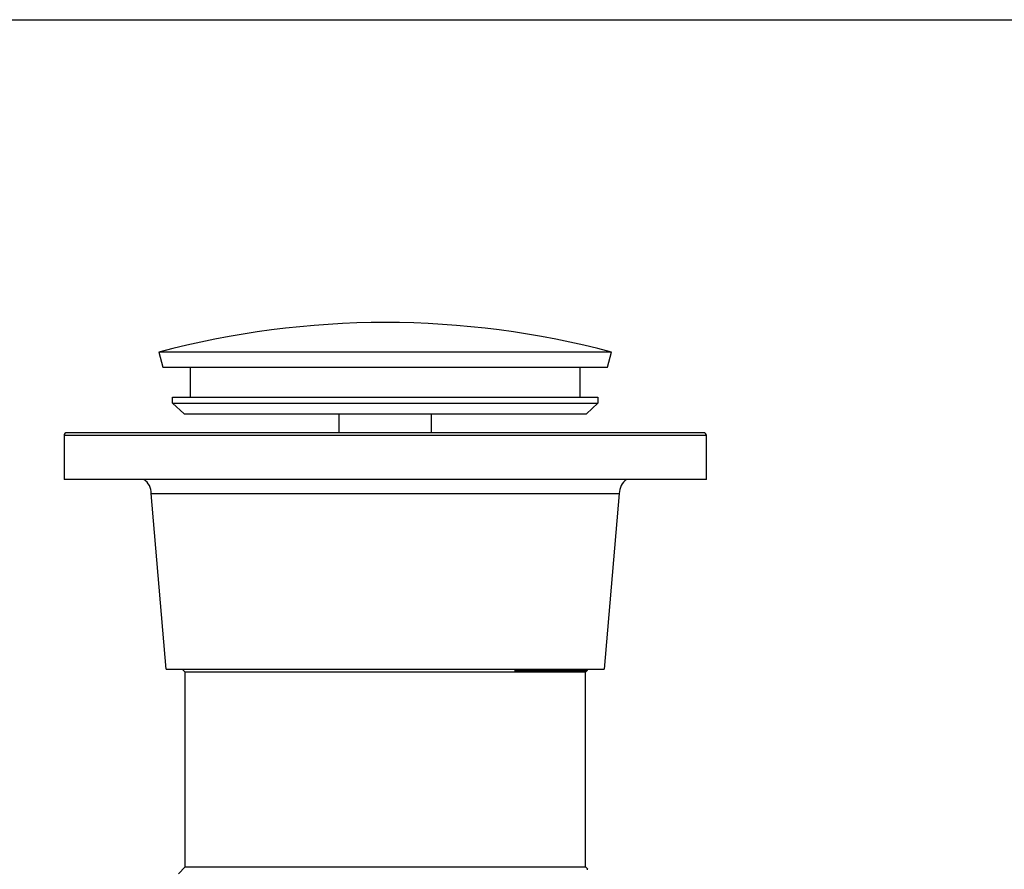
# Model space of a CAD drawing. Units: inches. Extents: x 0 to 11, y 0 to 8.5.
# Drawn here: x 1.7 to 4.4, y 6.1 to 8.5 of the extents above; entities that cross this region are included whole.
import ezdxf

# ---------------------------------------------------------------- set-up
doc = ezdxf.new("R2010")
doc.units = ezdxf.units.IN
doc.header["$LTSCALE"] = 0.605
doc.header["$MEASUREMENT"] = 0
doc.layers.get('0').update_dxf_attribs({"linetype": 'CONTINUOUS'})

msp = doc.modelspace()

# ---------------------------------------------------------------- linework, layer by layer
at = {"color": 7, "linetype": 'CONTINUOUS'}
for p, q in [((0, 8.5), (11, 8.5)), ((2.0712, 7.5743), (2.0823, 7.5327)), ((3.3313, 7.5743), (2.0712, 7.5743)), ((3.3202, 7.5327), (3.3313, 7.5743)), ((2.0823, 7.5327), (3.3202, 7.5327)), ((2.1594, 7.4489), (2.1594, 7.5327)), ((3.2431, 7.5327), (3.2431, 7.4489)), ((2.1091, 7.4329), (2.1091, 7.4489)), ((2.1091, 7.4489), (3.2934, 7.4489)), ((2.1091, 7.4329), (2.1411, 7.4028)), ((2.1091, 7.4329), (3.2934, 7.4329)), ((3.2614, 7.4028), (3.2934, 7.4329)), ((3.2934, 7.4489), (3.2934, 7.4329)), ((2.1411, 7.4028), (3.2614, 7.4028)), ((2.5732, 7.3504), (2.5732, 7.4028)), ((2.8293, 7.4028), (2.8293, 7.3504)), ((3.5874, 7.3504), (1.8151, 7.3504)), ((1.807, 7.3422), (1.807, 7.2203)), ((3.5956, 7.2203), (3.5956, 7.3422)), ((3.5956, 7.2203), (1.807, 7.2203)), ((2.0915, 6.6918), (2.0499, 7.1809)), ((2.0499, 7.1809), (3.3526, 7.1809)), ((3.3526, 7.1809), (3.311, 6.6918)), ((2.0915, 6.6918), (3.311, 6.6918)), ((2.1358, 6.6918), (2.1443, 6.6834)), ((3.2633, 6.6918), (3.2633, 6.6885)), ((2.1443, 6.1415), (2.1443, 6.6834)), ((3.2582, 6.6834), (2.1443, 6.6834)), ((3.0607, 6.6885), (3.2632, 6.6885)), ((3.2582, 6.6834), (3.2633, 6.6885)), ((3.2582, 6.1415), (3.2582, 6.6834)), ((2.1443, 6.1415), (2.1251, 6.1222)), ((2.1443, 6.1415), (3.2582, 6.1415)), ((3.2582, 6.1415), (3.2647, 6.1349)), ((3.2628, 6.1353), (3.2637, 6.1352)), ((3.2638, 6.1352), (3.2647, 6.1349))]:
    msp.add_line(p, q, dxfattribs=at)
at = {"color": 9, "linetype": 'CONTINUOUS'}
msp.add_line((3.5956, 7.3422), (1.807, 7.3422), dxfattribs=at)
at = {"color": 7, "linetype": 'CONTINUOUS'}
for centre, radius, start, end in [((2.7013, 5.2181), 2.439, 75.0288, 104.9712), ((1.8151, 7.3422), 0.00813, 90, 180), ((3.5874, 7.3422), 0.00813, 0, 90), ((2.0019, 7.1809), 0.048, 0, 55.1582), ((3.4006, 7.1809), 0.048, 124.8418, 180), ((2.5754, 20.7907), 14.1106, 271.97081, 272.33675)]:
    msp.add_arc(centre, radius, start, end, dxfattribs=at)
msp.add_open_spline([(3.0607, 6.6885), (3.0787, 6.6887), (3.1123, 6.6893), (3.1588, 6.6901), (3.1972, 6.6909), (3.2201, 6.6915), (3.23, 6.6918)], degree=3, knots=[0, 0, 0, 0, 0.318934, 0.595291, 0.823583, 1, 1, 1, 1], dxfattribs=at)

doc.saveas('drawing.dxf')
